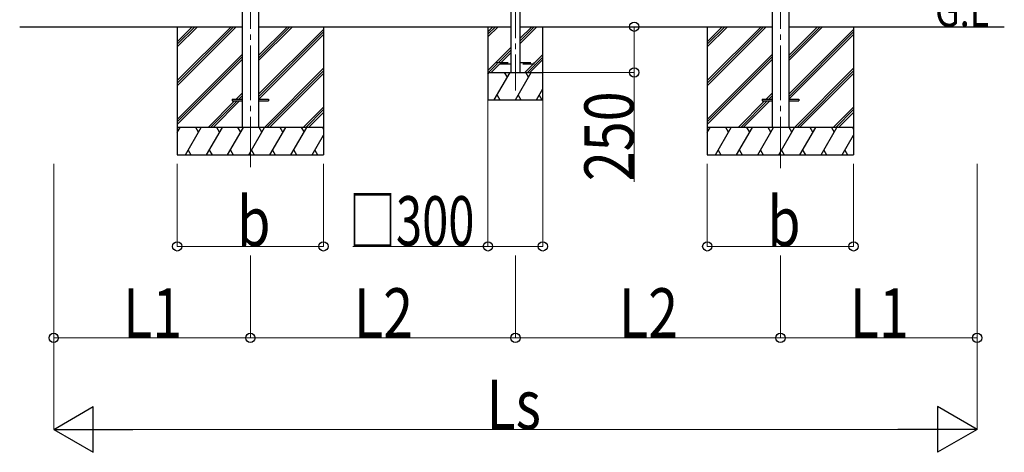
# Model space of a CAD drawing. Units: millimetres. Extents: x 0 to 50460, y 0 to 35640.
# Drawn here: x 15782 to 21169, y 4276 to 6639 of the extents above; entities that cross this region are included whole.
import ezdxf

# ---------------------------------------------------------------- set-up
doc = ezdxf.new("R2010")
doc.units = ezdxf.units.MM
doc.linetypes.add('YCENTER_1', pattern=[13, 10, -1, 1, -1])
doc.linetypes.add('YHIDDEN_1', pattern=[4, 3, -1])
for name, color, linetype, lineweight in [('USER1', 3, 'Continuous', 13), ('YKK_12', 2, 'Continuous', 13), ('YKK_13', 4, 'Continuous', 30), ('YKK_A1', 4, 'Continuous', 30), ('YKK_D', 6, 'Continuous', 13)]:
    doc.layers.add(name, color=color, linetype=linetype, lineweight=lineweight)
doc.styles.add('text-b', font='extslim2.shx', dxfattribs={"width": 0.8, "bigfont": 'extfont2.shx'})

msp = doc.modelspace()

# ---------------------------------------------------------------- linework, layer by layer
at = {"layer": 'YKK_12', "linetype": 'YCENTER_1', "ltscale": 30}
for p, q in [((17044.1, 8839.3), (17044.1, 5833.3)), ((19944.1, 8839.3), (19944.1, 5827.8)), ((18494.1, 8789), (18494.1, 6252.2))]:
    msp.add_line(p, q, dxfattribs=at)
at = {"layer": 'YKK_13', "linetype": 'YHIDDEN_1', "ltscale": 20}
for p, q in [((18394.1, 6397.3), (18394.1, 6405.3)), ((18394.1, 6405.3), (18469.1, 6405.3)), ((18469.1, 6397.3), (18394.1, 6397.3)), ((18519.1, 6405.3), (18594.1, 6405.3)), ((18594.1, 6397.3), (18519.1, 6397.3)), ((18594.1, 6405.3), (18594.1, 6397.3))]:
    msp.add_line(p, q, dxfattribs=at)
at = {"layer": 'YKK_13', "ltscale": 30}
for p, q in [((16944.1, 6205), (16944.1, 6196)), ((16944.1, 6205), (16998.9, 6205)), ((16944.1, 6196), (16998.9, 6196)), ((17089.3, 6205), (17144.1, 6205)), ((17089.3, 6196), (17144.1, 6196)), ((17144.1, 6205), (17144.1, 6196)), ((19844.1, 6205), (19844.1, 6196)), ((19844.1, 6205), (19898.9, 6205)), ((19844.1, 6196), (19898.9, 6196)), ((19989.3, 6205), (20044.1, 6205)), ((19989.3, 6196), (20044.1, 6196)), ((20044.1, 6205), (20044.1, 6196))]:
    msp.add_line(p, q, dxfattribs=at)
at = {"layer": 'YKK_A1', "ltscale": 30}
for p, q in [((16998.9, 8708.3), (16998.9, 6051.3)), ((17089.3, 8708.3), (17089.3, 6051.3)), ((19898.9, 8706.5), (19898.9, 6051.3)), ((19989.3, 8706.5), (19989.3, 6051.3)), ((15782.1, 6601.3), (16998.9, 6601.3)), ((16644.1, 6601.3), (16644.1, 5901.3)), ((17089.3, 6601.3), (18469.1, 6601.3)), ((17444.1, 6601.3), (17444.1, 5901.3)), ((18519.1, 6601.3), (19898.9, 6601.3)), ((19544.1, 6601.3), (19544.1, 5901.3)), ((19989.3, 6601.3), (21169, 6601.3)), ((20344.1, 6601.3), (20344.1, 5901.3))]:
    msp.add_line(p, q, dxfattribs=at)
at = {"layer": 'YKK_A1', "linetype": 'Continuous', "ltscale": 30}
for p, q in [((18469.1, 8695.4), (18469.1, 6350.5)), ((18519.1, 8695.4), (18519.1, 6350.5)), ((16644.1, 6307.1), (16938.3, 6601.3)), ((16644.1, 6293), (16952.4, 6601.3)), ((16644.1, 6278.8), (16966.5, 6601.3)), ((16644.1, 6491), (16754.4, 6601.3)), ((16644.1, 6505.1), (16740.3, 6601.3)), ((16644.1, 6519.3), (16726.1, 6601.3)), ((17089.3, 6415.7), (17274.9, 6601.3)), ((17089.3, 6429.8), (17260.8, 6601.3)), ((17089.3, 6444), (17246.6, 6601.3)), ((17089.3, 6231.8), (17444.1, 6586.6)), ((17089.3, 6217.7), (17444.1, 6572.5)), ((19544.1, 6307.1), (19838.3, 6601.3)), ((19544.1, 6293), (19852.4, 6601.3)), ((19544.1, 6278.8), (19866.5, 6601.3)), ((19544.1, 6491), (19654.4, 6601.3)), ((19544.1, 6505.1), (19640.3, 6601.3)), ((19544.1, 6519.3), (19626.1, 6601.3)), ((19989.3, 6415.7), (20174.9, 6601.3)), ((19989.3, 6429.8), (20160.8, 6601.3)), ((19989.3, 6444), (20146.6, 6601.3)), ((19989.3, 6231.8), (20344.1, 6586.6)), ((19989.3, 6217.7), (20344.1, 6572.5)), ((17090.7, 6205), (17444.1, 6558.3)), ((19990.7, 6205), (20344.1, 6558.3)), ((16644.1, 6095), (16998.9, 6449.8)), ((16644.1, 6080.9), (16998.9, 6435.7)), ((16644.1, 6066.7), (16998.9, 6421.5)), ((19544.1, 6095), (19898.9, 6449.8)), ((19544.1, 6080.9), (19898.9, 6435.7)), ((19544.1, 6066.7), (19898.9, 6421.5)), ((17120.9, 6051.3), (17444.1, 6374.5)), ((17135, 6051.3), (17444.1, 6360.4)), ((20020.9, 6051.3), (20344.1, 6374.5)), ((20035, 6051.3), (20344.1, 6360.4)), ((17149.2, 6051.3), (17444.1, 6346.2)), ((20049.2, 6051.3), (20344.1, 6346.2)), ((16812.5, 6051.3), (16957.2, 6196)), ((16826.7, 6051.3), (16971.3, 6196)), ((16840.8, 6051.3), (16985.5, 6196)), ((16966.2, 6205), (16998.9, 6237.7)), ((16980.3, 6205), (16998.9, 6223.5)), ((16994.5, 6205), (16998.9, 6209.4)), ((19712.5, 6051.3), (19857.2, 6196)), ((19726.7, 6051.3), (19871.3, 6196)), ((19740.8, 6051.3), (19885.5, 6196)), ((19866.2, 6205), (19898.9, 6237.7)), ((19880.3, 6205), (19898.9, 6223.5)), ((19894.5, 6205), (19898.9, 6209.4)), ((17333, 6051.3), (17444.1, 6162.4)), ((17347.2, 6051.3), (17444.1, 6148.2)), ((20233, 6051.3), (20344.1, 6162.4)), ((20247.2, 6051.3), (20344.1, 6148.2)), ((17361.3, 6050.5), (17444.1, 6133.2)), ((20261.3, 6050.5), (20344.1, 6133.2)), ((17444.1, 6051.3), (16644.1, 6051.3)), ((16644.1, 6023.8), (16660, 6051.3)), ((16688.8, 5901.3), (16775.4, 6051.3)), ((16760.4, 6025.3), (16745.4, 6051.3)), ((16804.3, 5901.3), (16890.9, 6051.3)), ((16875.9, 6025.3), (16860.9, 6051.3)), ((16919.8, 5901.3), (17006.4, 6051.3)), ((16991.4, 6025.3), (16976.4, 6051.3)), ((17035.2, 5901.3), (17121.8, 6051.3)), ((17106.8, 6025.3), (17091.8, 6051.3)), ((17150.7, 5901.3), (17237.3, 6051.3)), ((17222.3, 6025.3), (17207.3, 6051.3)), ((17266.2, 5901.3), (17352.8, 6051.3)), ((17322.8, 6051.3), (17337.8, 6025.3)), ((17438.2, 6051.3), (17444.1, 6041.2)), ((20344.1, 6051.3), (19544.1, 6051.3)), ((19544.1, 6023.8), (19560, 6051.3)), ((19588.8, 5901.3), (19675.4, 6051.3)), ((19660.4, 6025.3), (19645.4, 6051.3)), ((19704.3, 5901.3), (19790.9, 6051.3)), ((19775.9, 6025.3), (19760.9, 6051.3)), ((19819.8, 5901.3), (19906.4, 6051.3)), ((19891.4, 6025.3), (19876.4, 6051.3)), ((19935.2, 5901.3), (20021.8, 6051.3)), ((20006.8, 6025.3), (19991.8, 6051.3)), ((20050.7, 5901.3), (20137.3, 6051.3)), ((20122.3, 6025.3), (20107.3, 6051.3)), ((20166.2, 5901.3), (20252.8, 6051.3)), ((20222.8, 6051.3), (20237.8, 6025.3)), ((20338.2, 6051.3), (20344.1, 6041.2)), ((17381.6, 5901.3), (17444.1, 6009.4)), ((20281.6, 5901.3), (20344.1, 6009.4)), ((16703.8, 5927.3), (16718.8, 5901.3)), ((16819.3, 5927.3), (16834.3, 5901.3)), ((16934.8, 5927.3), (16949.8, 5901.3)), ((17050.2, 5927.3), (17065.2, 5901.3)), ((17165.7, 5927.3), (17180.7, 5901.3)), ((17281.2, 5927.3), (17296.2, 5901.3)), ((17396.6, 5927.3), (17411.6, 5901.3)), ((19603.8, 5927.3), (19618.8, 5901.3)), ((19719.3, 5927.3), (19734.3, 5901.3)), ((19834.8, 5927.3), (19849.8, 5901.3)), ((19950.2, 5927.3), (19965.2, 5901.3)), ((20065.7, 5927.3), (20080.7, 5901.3)), ((20181.2, 5927.3), (20196.2, 5901.3)), ((20296.6, 5927.3), (20311.6, 5901.3)), ((16644.1, 5901.3), (17444.1, 5901.3)), ((19544.1, 5901.3), (20344.1, 5901.3))]:
    msp.add_line(p, q, dxfattribs=at)
at = {"layer": 'YKK_A1', "linetype": 'Continuous', "ltscale": 20}
for p, q in [((18344.1, 6601.3), (18344.1, 6201.3)), ((18344.1, 6574), (18371.4, 6601.3)), ((18344.1, 6559.8), (18385.6, 6601.3)), ((18344.1, 6545.7), (18399.7, 6601.3)), ((18519.1, 6508.5), (18611.8, 6601.3)), ((18519.1, 6522.7), (18597.7, 6601.3)), ((18519.1, 6536.8), (18583.6, 6601.3)), ((18644.1, 6201.3), (18644.1, 6601.3)), ((18344.1, 6361.8), (18469.1, 6486.8)), ((18401.7, 6405.3), (18469.1, 6472.7)), ((18415.8, 6405.3), (18469.1, 6458.5)), ((18559.8, 6351.3), (18644.1, 6435.5)), ((18574, 6351.3), (18644.1, 6421.4)), ((18594.1, 6399.7), (18644.1, 6449.7)), ((18347.7, 6351.3), (18394.1, 6397.7)), ((18361.8, 6351.3), (18407.8, 6397.3)), ((18545.7, 6351.3), (18591.7, 6397.3)), ((18344.1, 6341.5), (18349.7, 6351.3)), ((18344.1, 6351.3), (18644.1, 6351.3)), ((18378.6, 6201.3), (18465.2, 6351.3)), ((18450.2, 6325.3), (18435.2, 6351.3)), ((18494.1, 6201.3), (18580.7, 6351.3)), ((18565.7, 6325.3), (18550.7, 6351.3)), ((18609.5, 6201.3), (18644.1, 6261.1)), ((18344.1, 6201.3), (18644.1, 6201.3)), ((18393.6, 6227.3), (18408.6, 6201.3)), ((18509.1, 6227.3), (18524.1, 6201.3)), ((18624.5, 6227.3), (18639.5, 6201.3))]:
    msp.add_line(p, q, dxfattribs=at)
at = {"layer": 'YKK_D'}
for p, q in [((18645.1, 6601.3), (19145.1, 6601.3)), ((19144.1, 6601.3), (19144.1, 6351.3)), ((18645.1, 6351.3), (19145.1, 6351.3)), ((19144.1, 6351.3), (19144.1, 5754.4)), ((18344.1, 6200.3), (18344.1, 5400.3)), ((18644.1, 6200.3), (18644.1, 5400.3)), ((18344.1, 5401.3), (17604.1, 5401.3)), ((18644.1, 5401.3), (18344.1, 5401.3))]:
    msp.add_line(p, q, dxfattribs=at)
at = {"layer": 'YKK_D', "ltscale": 50}
for p, q in [((15968.1, 5851.3), (15968.1, 4400.3)), ((16644.1, 5851.3), (16644.1, 5400.3)), ((17444.1, 5851.3), (17444.1, 5400.3)), ((19544.1, 5851.3), (19544.1, 5400.3)), ((20344.1, 5851.3), (20344.1, 5400.3)), ((21020.1, 5851.3), (21020.1, 4400.3)), ((16644.1, 5401.3), (17444.1, 5401.3)), ((19544.1, 5401.3), (20344.1, 5401.3)), ((15968.1, 5351.3), (15968.1, 4900.3)), ((17044.1, 5351.3), (17044.1, 4900.3)), ((17044.1, 5351.3), (17044.1, 4900.3)), ((18494.1, 5351.3), (18494.1, 4900.3)), ((18494.1, 5351.3), (18494.1, 4900.3)), ((19944.1, 5351.3), (19944.1, 4900.3)), ((19944.1, 5351.3), (19944.1, 4900.3)), ((21020.1, 5351.3), (21020.1, 4900.3)), ((15968.1, 4901.3), (17044.1, 4901.3)), ((17044.1, 4901.3), (18494.1, 4901.3)), ((18494.1, 4901.3), (19944.1, 4901.3)), ((19944.1, 4901.3), (21020.1, 4901.3)), ((16218.1, 4401.3), (20770.1, 4401.3))]:
    msp.add_line(p, q, dxfattribs=at)
at = {"layer": 'YKK_D', "lineweight": -2}
for p, q in [((15968.1, 4401.3), (16184.6, 4526.3)), ((16184.6, 4276.3), (16184.6, 4526.3)), ((21020.1, 4401.3), (20803.6, 4526.3)), ((20803.6, 4526.3), (20803.6, 4276.3)), ((15968.1, 4401.3), (16184.6, 4276.3)), ((15968.1, 4401.3), (16401.1, 4401.3)), ((21020.1, 4401.3), (20587.1, 4401.3)), ((21020.1, 4401.3), (20803.6, 4276.3))]:
    msp.add_line(p, q, dxfattribs=at)
at = {"layer": 'YKK_D', "linetype": 'ByBlock', "lineweight": -2}
for centre in [(19144.1, 6601.3), (19144.1, 6351.3), (16644.1, 5401.3), (17444.1, 5401.3), (18344.1, 5401.3), (18644.1, 5401.3), (19544.1, 5401.3), (20344.1, 5401.3), (15968.1, 4901.3), (17044.1, 4901.3), (17044.1, 4901.3), (18494.1, 4901.3), (18494.1, 4901.3), (19944.1, 4901.3), (19944.1, 4901.3), (21020.1, 4901.3)]:
    msp.add_circle(centre, 25.5, dxfattribs=at)

# ---------------------------------------------------------------- texts
at = {"layer": 'USER1', "style": 'text-b', "width": 0.8}
msp.add_text('G.L', height=180, dxfattribs=at).set_placement((20789.6, 6601.3))
at = {"layer": 'YKK_D', "style": 'text-b', "width": 0.8}
msp.add_text('250', height=270, rotation=90, dxfattribs=at).set_placement((19141.4, 5757))
at = {"layer": 'YKK_D', "style": 'text-b'}
for s, width, p in [('b', 0.8, (16972.1, 5402.3)), ('□300', 0.7, (17582.9, 5405.3)), ('b', 0.8, (19872.1, 5402.3)), ('L1', 0.8, (16347.7, 4902.3)), ('L2', 0.8, (17610.7, 4902.3)), ('L2', 0.8, (19060.7, 4902.3)), ('L1', 0.8, (20323.7, 4902.3)), ('Ls', 0.8, (18335.7, 4402.3))]:
    msp.add_text(s, height=270, dxfattribs=dict(at, width=width)).set_placement(p)

doc.saveas('drawing.dxf')
